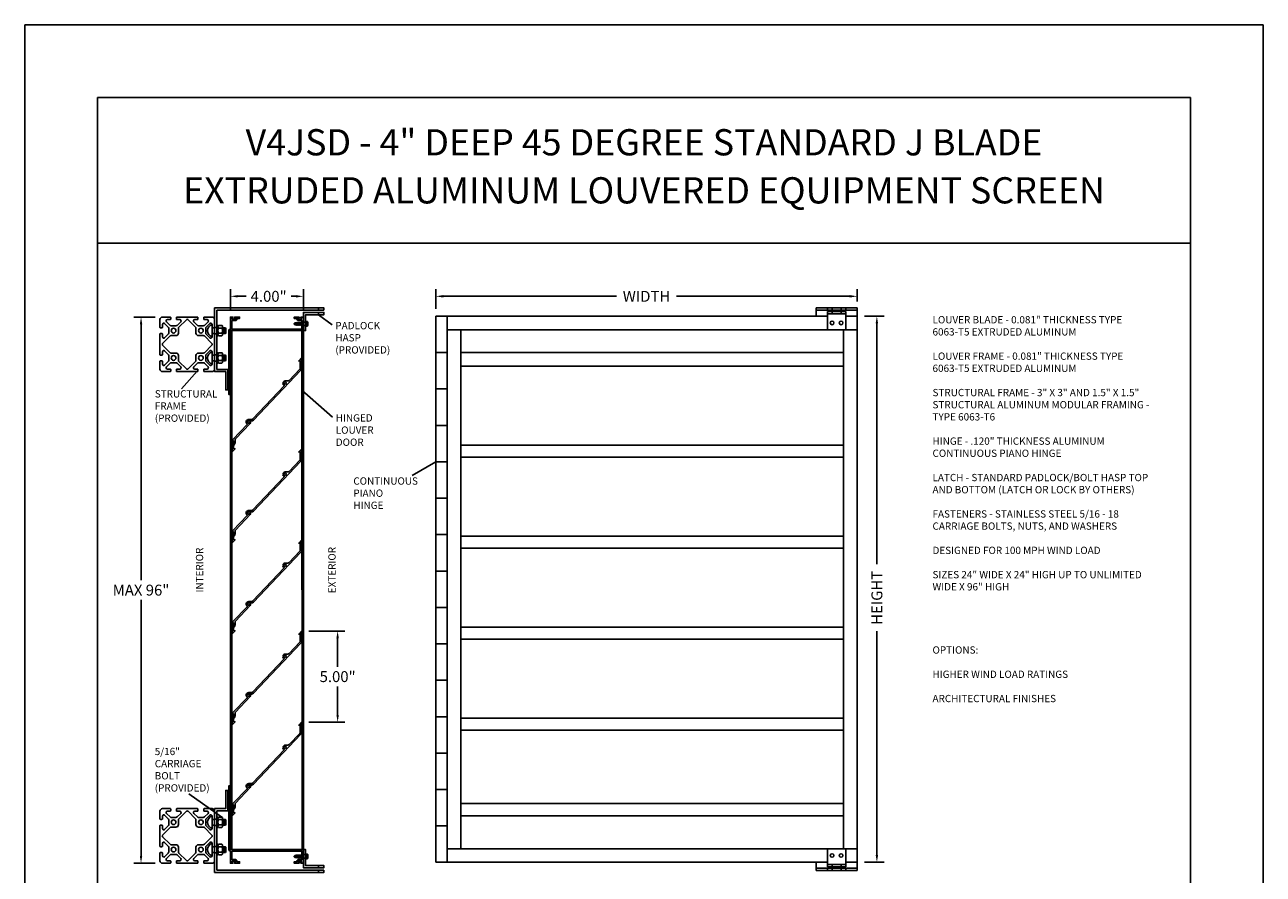
# Model space of a CAD drawing. Units: inches. Extents: x 1 to 404, y -88 to 277.
# Drawn here: x 29 to 37, y 38 to 44 of the extents above; entities that cross this region are included whole.
import ezdxf

# ---------------------------------------------------------------- set-up
doc = ezdxf.new("R2010")
doc.units = ezdxf.units.IN
doc.header["$MEASUREMENT"] = 0
doc.linetypes.add('HIDDEN2', pattern=[0.1875, 0.125, -0.0625])
doc.layers.add('SCREWS', color=7, linetype='Continuous')
doc.styles.add('TAHOMA', font='tahoma.ttf', dxfattribs={"height": 0.05})
doc.dimstyles.get("Standard").update_dxf_attribs({"dimtxt": 0.5, "dimasz": 0.5, "dimexe": 0.2, "dimexo": 0.2, "dimgap": 0.2, "dimtad": 0, "dimtih": 1, "dimtoh": 1, "dimzin": 0, "dimdsep": 46, "dimtxsty": 'Standard', "dimcen": 0.2, "dimazin": 0, "dimtfac": 1, "dimtofl": 0, "dimtmove": 0, "dimatfit": 3, "dimfxl": 0, "dimtolj": 1, "dimtzin": 0, "dimarcsym": 0})

# ---------------------------------------------------------------- blocks, each defined once
blk = doc.blocks.new('*D16')
at = {"color": 0, "lineweight": -2}
for p, q in [((34.4877, 41.5362), (34.6235, 41.5362)), ((34.5735, 41.4862), (34.5735, 39.8322)), ((34.5735, 37.8362), (34.5735, 39.3722)), ((34.4877, 37.7862), (34.6235, 37.7862))]:
    blk.add_line(p, q, dxfattribs=at)
at = {"color": 0}
for points in [[(34.5652, 41.4862), (34.5818, 41.4862), (34.5735, 41.5362)], [(34.5652, 37.8362), (34.5818, 37.8362), (34.5735, 37.7862)]]:
    blk.add_solid(points, dxfattribs=at)
at = {"layer": 'Defpoints', "color": 0}
for p in [(34.4377, 41.5362), (34.4377, 37.7862), (34.5735, 37.7862)]:
    blk.add_point(p, dxfattribs=at)
at = {"color": 0, "insert": (34.5735, 39.6022), "char_height": 0.075, "attachment_point": 5, "rotation": 90}
blk.add_mtext('\\A1;HEIGHT', dxfattribs=at)
blk = doc.blocks.new('*D17')
at = {"color": 0, "lineweight": -2}
for p, q in [((31.5471, 41.5862), (31.5471, 41.7219)), ((31.5971, 41.6719), (32.7874, 41.6719)), ((34.3877, 41.6719), (33.1974, 41.6719)), ((34.4377, 41.6362), (34.4377, 41.7219))]:
    blk.add_line(p, q, dxfattribs=at)
at = {"color": 0}
for points in [[(31.5971, 41.6803), (31.5971, 41.6636), (31.5471, 41.6719)], [(34.3877, 41.6803), (34.3877, 41.6636), (34.4377, 41.6719)]]:
    blk.add_solid(points, dxfattribs=at)
at = {"layer": 'Defpoints', "color": 0}
for p in [(34.4377, 41.6719), (34.4377, 41.5862), (31.5471, 41.5362)]:
    blk.add_point(p, dxfattribs=at)
at = {"color": 0, "insert": (32.9924, 41.6719), "char_height": 0.075, "attachment_point": 5}
blk.add_mtext('\\A1;WIDTH', dxfattribs=at)
blk = doc.blocks.new('*D18')
at = {"color": 0, "lineweight": -2}
for p, q in [((30.1372, 41.5799), (30.1372, 41.7219)), ((30.1872, 41.6719), (30.244, 41.6719)), ((30.5872, 41.6719), (30.554, 41.6719)), ((30.6372, 41.5799), (30.6372, 41.7219))]:
    blk.add_line(p, q, dxfattribs=at)
at = {"color": 0}
for points in [[(30.1872, 41.6803), (30.1872, 41.6636), (30.1372, 41.6719)], [(30.5872, 41.6803), (30.5872, 41.6636), (30.6372, 41.6719)]]:
    blk.add_solid(points, dxfattribs=at)
at = {"layer": 'Defpoints', "color": 0}
for p in [(30.6372, 41.6719), (30.1372, 41.5299), (30.6372, 41.5299)]:
    blk.add_point(p, dxfattribs=at)
at = {"color": 0, "insert": (30.399, 41.6719), "char_height": 0.075, "attachment_point": 5}
blk.add_mtext('\\A1;4.00"', dxfattribs=at)
blk = doc.blocks.new('*D36')
at = {"color": 0, "lineweight": -2}
for p, q in [((29.6204, 41.5299), (29.4732, 41.5299)), ((29.5232, 41.4799), (29.5232, 39.7224)), ((29.5232, 37.8299), (29.5232, 39.5874)), ((29.6204, 37.7799), (29.4732, 37.7799))]:
    blk.add_line(p, q, dxfattribs=at)
at = {"color": 0}
for points in [[(29.5149, 41.4799), (29.5316, 41.4799), (29.5232, 41.5299)], [(29.5149, 37.8299), (29.5316, 37.8299), (29.5232, 37.7799)]]:
    blk.add_solid(points, dxfattribs=at)
at = {"layer": 'Defpoints', "color": 0}
for p in [(29.6704, 41.5299), (29.5232, 37.7799), (29.6704, 37.7799)]:
    blk.add_point(p, dxfattribs=at)
at = {"color": 0, "insert": (29.5232, 39.6549), "char_height": 0.075, "attachment_point": 5}
blk.add_mtext('\\A1;MAX 96"', dxfattribs=at)
blk = doc.blocks.new('*D46')
at = {"color": 0, "lineweight": -2}
for p, q in [((29.6204, 41.5299), (29.4732, 41.5299)), ((29.5232, 41.4799), (29.5232, 39.7224)), ((29.5232, 37.8299), (29.5232, 39.5874)), ((29.6204, 37.7799), (29.4732, 37.7799))]:
    blk.add_line(p, q, dxfattribs=at)
at = {"color": 0}
for points in [[(29.5149, 41.4799), (29.5316, 41.4799), (29.5232, 41.5299)], [(29.5149, 37.8299), (29.5316, 37.8299), (29.5232, 37.7799)]]:
    blk.add_solid(points, dxfattribs=at)
at = {"layer": 'Defpoints', "color": 0}
for p in [(29.6704, 41.5299), (29.5232, 37.7799), (29.6704, 37.7799)]:
    blk.add_point(p, dxfattribs=at)
at = {"color": 0, "insert": (29.5232, 39.6549), "char_height": 0.075, "attachment_point": 5}
blk.add_mtext('\\A1;MAX 96"', dxfattribs=at)
blk = doc.blocks.new('5-16 washer side')
for p, q in [((0, -0.289), (0, 0.289)), ((0, 0.289), (0.063, 0.289)), ((0.063, -0.289), (0.063, 0.289)), ((0, -0.289), (0.063, -0.289))]:
    blk.add_line(p, q)
blk = doc.blocks.new('5-16x18 nut side')
for p, q in [((-0.25, -0.217), (-0.25, 0.217)), ((-0.22, 0.289), (-0.03, 0.289)), ((-0.22, 0.144), (-0.03, 0.144)), ((0, -0.217), (0, 0.217)), ((-0.22, -0.144), (-0.03, -0.144)), ((-0.22, -0.289), (-0.03, -0.289))]:
    blk.add_line(p, q)
for centre, radius, start, end in [((-0.148, 0.217), 0.102, 134.85545, 225.14455), ((0.112, 0), 0.362, 156.51694, 203.48306), ((-0.102, 0.217), 0.102, 314.85545, 45.14455), ((-0.362, 0), 0.362, 336.51694, 23.48306), ((-0.148, -0.217), 0.102, 134.85545, 225.14455), ((-0.102, -0.217), 0.102, 314.85545, 45.14455)]:
    blk.add_arc(centre, radius, start, end)
blk = doc.blocks.new('*D52')
at = {"color": 0, "lineweight": -2}
for p, q in [((30.6754, 39.3737), (30.9225, 39.3737)), ((30.8725, 39.3237), (30.8725, 39.1287)), ((30.8725, 38.7987), (30.8725, 38.9937)), ((30.6754, 38.7487), (30.9225, 38.7487))]:
    blk.add_line(p, q, dxfattribs=at)
at = {"color": 0}
for points in [[(30.8808, 39.3237), (30.8641, 39.3237), (30.8725, 39.3737)], [(30.8641, 38.7987), (30.8808, 38.7987), (30.8725, 38.7487)]]:
    blk.add_solid(points, dxfattribs=at)
at = {"layer": 'Defpoints', "color": 0}
for p in [(30.6254, 39.3737), (30.6254, 38.7487), (30.8725, 38.7487)]:
    blk.add_point(p, dxfattribs=at)
at = {"color": 0, "insert": (30.8725, 39.0612), "char_height": 0.075, "attachment_point": 5}
blk.add_mtext('\\A1;5.00"', dxfattribs=at)

msp = doc.modelspace()

# ---------------------------------------------------------------- hatches: boundary and pattern name
h = msp.add_hatch()
h.set_pattern_fill('ANSI31', color=256, scale=0.03125, style=0)
h.set_pattern_definition([(45, (-68.0638957, 53.25035), (-0.00276213586, 0.00276213586), [])])
h.paths.add_polyline_path([(30.12724, 41.16272), (30.11974, 41.16272), (30.11974, 41.03772), (30.12724, 41.03772)])
h = msp.add_hatch()
h.set_pattern_fill('ANSI31', color=256, scale=0.03125, style=0)
h.set_pattern_definition([(315, (-68.0638957, 26.0594748), (-0.00276213586, -0.00276213586), [])])
h.paths.add_polyline_path([(30.12724, 38.1471), (30.11974, 38.1471), (30.11974, 38.2721), (30.12724, 38.2721)])

# ---------------------------------------------------------------- linework, layer by layer
for p, q in [((28.72524, 43.53616), (28.72524, 32.53616)), ((37.22524, 43.53616), (28.72524, 43.53616)), ((37.22524, 32.53616), (37.22524, 43.53616)), ((29.22524, 43.03616), (29.22524, 33.03616)), ((36.72524, 43.03616), (29.22524, 43.03616)), ((36.72524, 33.03616), (36.72524, 43.03616)), ((36.72524, 42.03616), (29.22524, 42.03616)), ((34.15649, 41.59241), (34.43774, 41.59241)), ((34.15649, 41.59241), (34.15649, 41.53616)), ((34.15649, 41.57679), (34.43774, 41.57679)), ((34.23462, 41.59241), (34.23462, 41.57679)), ((34.23462, 41.56741), (34.35962, 41.56741)), ((34.23462, 41.56741), (34.23462, 41.44241)), ((34.35962, 41.59241), (34.35962, 41.57679)), ((34.35962, 41.56741), (34.35962, 41.44241)), ((34.43774, 41.59241), (34.43774, 41.53616)), ((30.74125, 41.54554), (30.83532, 41.47567)), ((31.54712, 41.53616), (31.54712, 37.78616)), ((31.54712, 41.53616), (34.23462, 41.53616)), ((31.54712, 41.53616), (31.62524, 41.53616)), ((31.62524, 41.53616), (31.62524, 37.78616)), ((34.23462, 41.55179), (34.35962, 41.55179)), ((34.35962, 41.53616), (34.43774, 41.53616)), ((34.43774, 41.53616), (34.43774, 37.78616)), ((34.43774, 41.53616), (34.43774, 37.78616)), ((30.01037, 41.47891), (30.01037, 41.39341)), ((30.02787, 41.45569), (30.01037, 41.45569)), ((30.02787, 41.41663), (30.01037, 41.41663)), ((30.02787, 41.45991), (30.02787, 41.41241)), ((30.02787, 41.45741), (30.02787, 41.41491)), ((30.02787, 41.45569), (30.02787, 41.41663)), ((30.13724, 41.43616), (30.13724, 37.87366)), ((30.14699, 41.43616), (30.14699, 37.87366)), ((30.62749, 41.43616), (30.62864, 37.87366)), ((30.63724, 41.43616), (30.63724, 37.87366)), ((31.62524, 41.44241), (34.43774, 41.44241)), ((31.71899, 41.44241), (31.71899, 37.87991)), ((34.23462, 41.44241), (34.35962, 41.44241)), ((34.34399, 41.44241), (34.34399, 37.87991)), ((30.01037, 41.29141), (30.01037, 41.20591)), ((30.02787, 41.26819), (30.01037, 41.26819)), ((30.02787, 41.22913), (30.01037, 41.22913)), ((31.54712, 41.28616), (31.62524, 41.28616)), ((31.71899, 41.28616), (34.34399, 41.28616)), ((29.80131, 41.03785), (29.90733, 41.15875)), ((31.71899, 41.19241), (34.34399, 41.19241)), ((30.62762, 41.02763), (30.83816, 40.84192)), ((31.54712, 41.03616), (31.62524, 41.03616)), ((31.54712, 40.78616), (31.62524, 40.78616)), ((31.71899, 40.65118), (34.34399, 40.65118)), ((31.71899, 40.56741), (34.34399, 40.56741)), ((31.38361, 40.44281), (31.54712, 40.53616)), ((31.54712, 40.53616), (31.62524, 40.53616)), ((31.54712, 40.28616), (31.62524, 40.28616)), ((31.54712, 40.03616), (31.62524, 40.03616)), ((31.71899, 40.02618), (34.34399, 40.02618)), ((31.71899, 39.94241), (34.34399, 39.94241)), ((31.54712, 39.78616), (31.62524, 39.78616)), ((31.54712, 39.53616), (31.62524, 39.53616)), ((31.71899, 39.40118), (34.34399, 39.40118)), ((31.54712, 39.28616), (31.62524, 39.28616)), ((31.71899, 39.31741), (34.34399, 39.31741)), ((31.54712, 39.03616), (31.62524, 39.03616)), ((31.54712, 38.78616), (31.62524, 38.78616)), ((31.71899, 38.77618), (34.34399, 38.77618)), ((31.71899, 38.69241), (34.34399, 38.69241)), ((31.54712, 38.53616), (31.62524, 38.53616)), ((29.85208, 38.25585), (30.07887, 38.09725)), ((31.54712, 38.28616), (31.62524, 38.28616)), ((31.71899, 38.18947), (34.34399, 38.18947)), ((30.01037, 38.01841), (30.01037, 38.10391)), ((30.02787, 38.08069), (30.01037, 38.08069)), ((31.71899, 38.10526), (34.34399, 38.10526)), ((30.02787, 38.04163), (30.01037, 38.04163)), ((31.54712, 38.03616), (31.62524, 38.03616)), ((30.01037, 37.83091), (30.01037, 37.91641)), ((30.02787, 37.89319), (30.01037, 37.89319)), ((30.02787, 37.85413), (30.01037, 37.85413)), ((30.02787, 37.85241), (30.02787, 37.89491)), ((30.02787, 37.85413), (30.02787, 37.89319)), ((31.62524, 37.87991), (34.43774, 37.87991)), ((34.23462, 37.87991), (34.35962, 37.87991)), ((34.23462, 37.75491), (34.23462, 37.87991)), ((34.35962, 37.75491), (34.35962, 37.87991)), ((31.54712, 37.78616), (31.62524, 37.78616)), ((31.62524, 37.78616), (31.54712, 37.78616)), ((31.62524, 37.78616), (34.23462, 37.78616)), ((31.62524, 37.78616), (33.87524, 37.78616)), ((34.15649, 37.72991), (34.15649, 37.78616)), ((34.15649, 37.74554), (34.43774, 37.74554)), ((34.23462, 37.77054), (34.35962, 37.77054)), ((34.23462, 37.75491), (34.35962, 37.75491)), ((34.23462, 37.72991), (34.23462, 37.74554)), ((34.35962, 37.78616), (34.43774, 37.78616)), ((34.35962, 37.78616), (34.43774, 37.78616)), ((34.35962, 37.72991), (34.35962, 37.74554)), ((34.43774, 37.72991), (34.43774, 37.78616)), ((34.15649, 37.72991), (34.43774, 37.72991))]:
    msp.add_line(p, q)
at = {"ltscale": 0.25}
for p, q in [((34.26587, 41.59241), (34.26587, 41.57679)), ((34.26587, 41.56741), (34.26587, 41.55179)), ((34.32837, 41.59241), (34.32837, 41.57679)), ((34.32837, 41.56741), (34.32837, 41.55179)), ((34.26587, 37.75491), (34.26587, 37.77054)), ((34.26587, 37.72991), (34.26587, 37.74554)), ((34.32837, 37.75491), (34.32837, 37.77054)), ((34.32837, 37.72991), (34.32837, 37.74554))]:
    msp.add_line(p, q, dxfattribs=at)
for points in [[(30.77787, 41.57679), (30.04349, 41.57679), (30.04349, 41.17054), (30.11974, 41.17054), (30.11974, 41.02991), (30.10412, 41.02991), (30.10412, 41.15491), (30.02787, 41.15491), (30.02787, 41.59241), (30.77787, 41.59241)], [(30.12724, 41.16272), (30.11974, 41.16272), (30.11974, 41.03772), (30.12724, 41.03772)], [(30.77787, 37.73304), (30.04349, 37.73304), (30.04349, 38.13929), (30.11974, 38.13929), (30.11974, 38.27991), (30.10412, 38.27991), (30.10412, 38.15491), (30.02787, 38.15491), (30.02787, 37.71741), (30.77787, 37.71741)], [(30.12724, 38.1471), (30.11974, 38.1471), (30.11974, 38.2721), (30.12724, 38.2721)]]:
    msp.add_lwpolyline(points, close=True)
for points in [[(30.74125, 41.59241), (30.74125, 41.57679)], [(30.63724, 41.43616), (30.65287, 41.43616), (30.65287, 41.54554), (30.77787, 41.54554), (30.77787, 41.56116), (30.63724, 41.56116), (30.63724, 41.43616)], [(30.65287, 41.50231), (30.65287, 41.46377)], [(30.66693, 41.47077), (30.66693, 41.4953)], [(30.69412, 41.56116), (30.73662, 41.56116)], [(30.74125, 41.56116), (30.74125, 41.54554)], [(30.08262, 41.41663), (30.10224, 41.41663), (30.10599, 41.42038), (30.10599, 41.45194), (30.10224, 41.45569), (30.08262, 41.45569)], [(30.08724, 41.41663), (30.08262, 41.43389)], [(30.09474, 41.41663), (30.08427, 41.45569)], [(30.10224, 41.45569), (30.10224, 41.41663), (30.09177, 41.45569)], [(30.10224, 41.44462), (30.09927, 41.45569)], [(30.66484, 41.47486), (30.65651, 41.47486)], [(30.08724, 41.26819), (30.08262, 41.25093)], [(30.09177, 41.22913), (30.10224, 41.26819), (30.10224, 41.22913), (30.10599, 41.23288), (30.10599, 41.26444), (30.10224, 41.26819), (30.08262, 41.26819)], [(30.08262, 41.22913), (30.10224, 41.22913)], [(30.09474, 41.26819), (30.08427, 41.22913)], [(30.10224, 41.2402), (30.09927, 41.22913)], [(30.09177, 38.08069), (30.10224, 38.04163), (30.10224, 38.08069), (30.10599, 38.07694), (30.10599, 38.04538), (30.10224, 38.04163), (30.08262, 38.04163)], [(30.08262, 38.08069), (30.10224, 38.08069)], [(30.09474, 38.04163), (30.08427, 38.08069)], [(30.10224, 38.06962), (30.09927, 38.08069)], [(30.08724, 38.04163), (30.08262, 38.05889)], [(30.08262, 37.89319), (30.10224, 37.89319), (30.10599, 37.88944), (30.10599, 37.85788), (30.10224, 37.85413), (30.08262, 37.85413)], [(30.08724, 37.89319), (30.08262, 37.87593)], [(30.09474, 37.89319), (30.08427, 37.85413)], [(30.10224, 37.85413), (30.10224, 37.89319), (30.09177, 37.85413)], [(30.10224, 37.8652), (30.09927, 37.85413)], [(30.63724, 37.87366), (30.65287, 37.87366), (30.65287, 37.76429), (30.77787, 37.76429), (30.77787, 37.74866), (30.63724, 37.74866), (30.63724, 37.87366)], [(30.65287, 37.80752), (30.65287, 37.84606)], [(30.66484, 37.83497), (30.65651, 37.83497)], [(30.66693, 37.83905), (30.66693, 37.81452)], [(30.69412, 37.74866), (30.73662, 37.74866)], [(30.74125, 37.74866), (30.74125, 37.76429)], [(30.74125, 37.71741), (30.74125, 37.73304)]]:
    msp.add_lwpolyline(points)
for points in [[(29.99543, 41.38722, 0.6681786), (30.01037, 41.39341), (30.01037, 41.41241, -0.4142136), (30.01412, 41.41616), (30.02412, 41.41616, -0.4142136), (30.02787, 41.41241), (30.02787, 41.34241), (30.02787, 41.27241, -0.4142136), (30.02412, 41.26866), (30.01412, 41.26866, -0.4142136), (30.01037, 41.27241), (30.01037, 41.29141, 0.6681786), (29.99543, 41.2976), (29.97043, 41.2726, 0.1989124), (29.96787, 41.26641), (29.96787, 41.23091, 0.1989124), (29.97043, 41.22472), (29.99543, 41.19972, 0.6681786), (30.01037, 41.20591), (30.01037, 41.22491, -0.4142136), (30.01412, 41.22866), (30.02412, 41.22866, -0.4142136), (30.02787, 41.22491), (30.02787, 41.17241, -0.4142136), (30.01037, 41.15491), (29.95787, 41.15491, -0.4142136), (29.95412, 41.15866), (29.95412, 41.16866, -0.4142136), (29.95787, 41.17241), (29.97687, 41.17241, 0.6681786), (29.98305, 41.18735), (29.95805, 41.21235, 0.1989124), (29.95187, 41.21491), (29.91636, 41.21491, 0.1989124), (29.91018, 41.21235), (29.88518, 41.18735, 0.6681786), (29.89136, 41.17241), (29.91037, 41.17241, -0.4142136), (29.91412, 41.16866), (29.91412, 41.15866, -0.4142136), (29.91037, 41.15491), (29.84037, 41.15491), (29.77037, 41.15491, -0.4142136), (29.76662, 41.15866), (29.76662, 41.16866, -0.4142136), (29.77037, 41.17241), (29.78937, 41.17241, 0.6681786), (29.79555, 41.18735), (29.77055, 41.21235, 0.1989124), (29.76437, 41.21491), (29.72886, 41.21491, 0.1989124), (29.72268, 41.21235), (29.69768, 41.18735, 0.6681786), (29.70386, 41.17241), (29.72287, 41.17241, -0.4142136), (29.72662, 41.16866), (29.72662, 41.15866, -0.4142136), (29.72287, 41.15491), (29.67037, 41.15491, -0.4142136), (29.65287, 41.17241), (29.65287, 41.22491, -0.4142136), (29.65662, 41.22866), (29.66662, 41.22866, -0.4142136), (29.67037, 41.22491), (29.67037, 41.20591, 0.6681786), (29.6853, 41.19972), (29.7103, 41.22472, 0.1989124), (29.71287, 41.23091), (29.71287, 41.26641, 0.1989124), (29.7103, 41.2726), (29.6853, 41.2976, 0.6681786), (29.67037, 41.29141), (29.67037, 41.27241, -0.4142136), (29.66662, 41.26866), (29.65662, 41.26866, -0.4142136), (29.65287, 41.27241), (29.65287, 41.34241), (29.65287, 41.41241, -0.4142136), (29.65662, 41.41616), (29.66662, 41.41616, -0.4142136), (29.67037, 41.41241), (29.67037, 41.39341, 0.6681786), (29.6853, 41.38722), (29.7103, 41.41222, 0.1989124), (29.71287, 41.41841), (29.71287, 41.45391, 0.1989124), (29.7103, 41.4601), (29.6853, 41.4851, 0.6681786), (29.67037, 41.47891), (29.67037, 41.45991, -0.4142136), (29.66662, 41.45616), (29.65662, 41.45616, -0.4142136), (29.65287, 41.45991), (29.65287, 41.51241, -0.4142136), (29.67037, 41.52991), (29.72287, 41.52991, -0.4142136), (29.72662, 41.52616), (29.72662, 41.51616, -0.4142136), (29.72287, 41.51241), (29.70386, 41.51241, 0.6681786), (29.69768, 41.49748), (29.72268, 41.47248, 0.1989124), (29.72886, 41.46991), (29.76437, 41.46991, 0.1989124), (29.77055, 41.47248), (29.79555, 41.49748, 0.6681786), (29.78937, 41.51241), (29.77037, 41.51241, -0.4142136), (29.76662, 41.51616), (29.76662, 41.52616, -0.4142136), (29.77037, 41.52991), (29.84037, 41.52991), (29.91037, 41.52991, -0.4142136), (29.91412, 41.52616), (29.91412, 41.51616, -0.4142136), (29.91037, 41.51241), (29.89136, 41.51241, 0.6681786), (29.88518, 41.49748), (29.91018, 41.47248, 0.1989124), (29.91636, 41.46991), (29.95187, 41.46991, 0.1989124), (29.95805, 41.47248), (29.98305, 41.49748, 0.6681786), (29.97687, 41.51241), (29.95787, 41.51241, -0.4142136), (29.95412, 41.51616), (29.95412, 41.52616, -0.4142136), (29.95787, 41.52991), (30.01037, 41.52991, -0.4142136), (30.02787, 41.51241), (30.02787, 41.45991, -0.4142136), (30.02412, 41.45616), (30.01412, 41.45616, -0.4142136), (30.01037, 41.45991), (30.01037, 41.47891, 0.6681786), (29.99543, 41.4851), (29.97043, 41.4601, 0.1989124), (29.96787, 41.45391), (29.96787, 41.41841, 0.1989124), (29.97043, 41.41222)], [(29.78293, 41.4601, 0.1989124), (29.78037, 41.45391), (29.78037, 41.41991, -0.4142136), (29.76287, 41.40241), (29.72886, 41.40241, 0.1989124), (29.72268, 41.39985), (29.67143, 41.3486, 0.1989124), (29.66886, 41.34241, 0.1989124), (29.67143, 41.33623), (29.72268, 41.28498, 0.1989124), (29.72886, 41.28241), (29.76287, 41.28241, -0.4142136), (29.78037, 41.26491), (29.78037, 41.23091, 0.1989124), (29.78293, 41.22472), (29.83418, 41.17347, 0.1989124), (29.84037, 41.17091, 0.1989124), (29.84655, 41.17347), (29.8978, 41.22472, 0.1989124), (29.90037, 41.23091), (29.90037, 41.26491, -0.4142136), (29.91787, 41.28241), (29.95187, 41.28241, 0.1989124), (29.95805, 41.28498), (30.0093, 41.33623, 0.1989124), (30.01187, 41.34241, 0.1989124), (30.0093, 41.3486), (29.95805, 41.39985, 0.1989124), (29.95187, 41.40241), (29.91787, 41.40241, -0.4142136), (29.90037, 41.41991), (29.90037, 41.45391, 0.1989124), (29.8978, 41.4601), (29.84655, 41.51135, 0.1989124), (29.84037, 41.51391, 0.1989124), (29.83418, 41.51135)], [(30.65651, 41.46377, -1), (30.65287, 41.46377), (30.65287, 41.50231, -1), (30.65651, 41.50231)], [(30.26605, 40.81556), (30.26665, 40.8166), (30.2806, 40.8166, 0.2055112), (30.29474, 40.82267), (30.62003, 41.16489, 0.1923301), (30.62539, 41.17833), (30.62539, 41.24866), (30.60589, 41.22815), (30.61564, 41.22815), (30.61564, 41.17833, -0.1923301), (30.61296, 41.17161), (30.53917, 41.09398, -0.2055112), (30.5321, 41.09095), (30.51214, 41.09095, 0.4142136), (30.49808, 41.07688), (30.50433, 41.07688, -3.7320508), (30.50824, 41.07012), (30.50763, 41.06907), (30.49641, 41.06907, 0.2055112), (30.50697, 41.0601), (30.28767, 40.82939, -0.2055112), (30.2806, 40.82635), (30.26214, 40.82635, 0.7719638), (30.25354, 40.79348), (30.15426, 40.68903, 0.1923301), (30.14889, 40.6756), (30.14889, 40.66924), (30.15864, 40.67949), (30.15864, 40.66742, -0.1597809), (30.15675, 40.66165), (30.15268, 40.65611, 0.1597809), (30.14889, 40.64456), (30.14889, 40.60526), (30.16839, 40.62578), (30.15864, 40.62578), (30.15864, 40.64456, -0.1597809), (30.16054, 40.65034), (30.16461, 40.65587, 0.1597809), (30.16839, 40.66742), (30.16839, 40.68586, -0.1923301), (30.17108, 40.69257), (30.27233, 40.7991, 0.1923301), (30.2762, 40.80879), (30.26995, 40.80879, -3.7320508)], [(30.26605, 40.19056), (30.26665, 40.1916), (30.2806, 40.1916, 0.2055112), (30.29474, 40.19767), (30.62003, 40.53989, 0.1923301), (30.62539, 40.55333), (30.62539, 40.62366), (30.60589, 40.60315), (30.61564, 40.60315), (30.61564, 40.55333, -0.1923301), (30.61296, 40.54661), (30.53917, 40.46898, -0.2055112), (30.5321, 40.46595), (30.51214, 40.46595, 0.4142136), (30.49808, 40.45188), (30.50433, 40.45188, -3.7320508), (30.50824, 40.44512), (30.50763, 40.44407), (30.49641, 40.44407, 0.2055112), (30.50697, 40.4351), (30.28767, 40.20439, -0.2055112), (30.2806, 40.20135), (30.26214, 40.20135, 0.7719638), (30.25354, 40.16848), (30.15426, 40.06403, 0.1923301), (30.14889, 40.0506), (30.14889, 40.04424), (30.15864, 40.05449), (30.15864, 40.04242, -0.1597809), (30.15675, 40.03665), (30.15268, 40.03111, 0.1597809), (30.14889, 40.01956), (30.14889, 39.98026), (30.16839, 40.00078), (30.15864, 40.00078), (30.15864, 40.01956, -0.1597809), (30.16054, 40.02534), (30.16461, 40.03087, 0.1597809), (30.16839, 40.04242), (30.16839, 40.06086, -0.1923301), (30.17108, 40.06757), (30.27233, 40.1741, 0.1923301), (30.2762, 40.18379), (30.26995, 40.18379, -3.7320508)], [(30.26605, 39.56556), (30.26665, 39.5666), (30.2806, 39.5666, 0.2055112), (30.29474, 39.57267), (30.62003, 39.91489, 0.1923301), (30.62539, 39.92833), (30.62539, 39.99866), (30.60589, 39.97815), (30.61564, 39.97815), (30.61564, 39.92833, -0.1923301), (30.61296, 39.92161), (30.53917, 39.84398, -0.2055112), (30.5321, 39.84095), (30.51214, 39.84095, 0.4142136), (30.49808, 39.82688), (30.50433, 39.82688, -3.7320508), (30.50824, 39.82012), (30.50763, 39.81907), (30.49641, 39.81907, 0.2055112), (30.50697, 39.8101), (30.28767, 39.57939, -0.2055112), (30.2806, 39.57635), (30.26214, 39.57635, 0.7719638), (30.25354, 39.54348), (30.15426, 39.43903, 0.1923301), (30.14889, 39.4256), (30.14889, 39.41924), (30.15864, 39.42949), (30.15864, 39.41742, -0.1597809), (30.15675, 39.41165), (30.15268, 39.40611, 0.1597809), (30.14889, 39.39456), (30.14889, 39.35526), (30.16839, 39.37578), (30.15864, 39.37578), (30.15864, 39.39456, -0.1597809), (30.16054, 39.40034), (30.16461, 39.40587, 0.1597809), (30.16839, 39.41742), (30.16839, 39.43586, -0.1923301), (30.17108, 39.44257), (30.27233, 39.5491, 0.1923301), (30.2762, 39.55879), (30.26995, 39.55879, -3.7320508)], [(30.26605, 38.94056), (30.26665, 38.9416), (30.2806, 38.9416, 0.2055112), (30.29474, 38.94767), (30.62003, 39.28989, 0.1923301), (30.62539, 39.30333), (30.62539, 39.37366), (30.60589, 39.35315), (30.61564, 39.35315), (30.61564, 39.30333, -0.1923301), (30.61296, 39.29661), (30.53917, 39.21898, -0.2055112), (30.5321, 39.21595), (30.51214, 39.21595, 0.4142136), (30.49808, 39.20188), (30.50433, 39.20188, -3.7320508), (30.50824, 39.19512), (30.50763, 39.19407), (30.49641, 39.19407, 0.2055112), (30.50697, 39.1851), (30.28767, 38.95439, -0.2055112), (30.2806, 38.95135), (30.26214, 38.95135, 0.7719638), (30.25354, 38.91848), (30.15426, 38.81403, 0.1923301), (30.14889, 38.8006), (30.14889, 38.79424), (30.15864, 38.80449), (30.15864, 38.79242, -0.1597809), (30.15675, 38.78665), (30.15268, 38.78111, 0.1597809), (30.14889, 38.76956), (30.14889, 38.73026), (30.16839, 38.75078), (30.15864, 38.75078), (30.15864, 38.76956, -0.1597809), (30.16054, 38.77534), (30.16461, 38.78087, 0.1597809), (30.16839, 38.79242), (30.16839, 38.81086, -0.1923301), (30.17108, 38.81757), (30.27233, 38.9241, 0.1923301), (30.2762, 38.93379), (30.26995, 38.93379, -3.7320508)], [(30.26605, 38.31556), (30.26665, 38.3166), (30.2806, 38.3166, 0.2055112), (30.29474, 38.32267), (30.62003, 38.66489, 0.1923301), (30.62539, 38.67833), (30.62539, 38.74866), (30.60589, 38.72815), (30.61564, 38.72815), (30.61564, 38.67833, -0.1923301), (30.61296, 38.67161), (30.53917, 38.59398, -0.2055112), (30.5321, 38.59095), (30.51214, 38.59095, 0.4142136), (30.49808, 38.57688), (30.50433, 38.57688, -3.7320508), (30.50824, 38.57012), (30.50763, 38.56907), (30.49641, 38.56907, 0.2055112), (30.50697, 38.5601), (30.28767, 38.32939, -0.2055112), (30.2806, 38.32635), (30.26214, 38.32635, 0.7719638), (30.25354, 38.29348), (30.15426, 38.18903, 0.1923301), (30.14889, 38.1756), (30.14889, 38.16924), (30.15864, 38.17949), (30.15864, 38.16742, -0.1597809), (30.15675, 38.16165), (30.15268, 38.15611, 0.1597809), (30.14889, 38.14456), (30.14889, 38.10526), (30.16839, 38.12578), (30.15864, 38.12578), (30.15864, 38.14456, -0.1597809), (30.16054, 38.15034), (30.16461, 38.15587, 0.1597809), (30.16839, 38.16742), (30.16839, 38.18586, -0.1923301), (30.17108, 38.19257), (30.27233, 38.2991, 0.1923301), (30.2762, 38.30879), (30.26995, 38.30879, -3.7320508)], [(29.99543, 37.9226, -0.6681786), (30.01037, 37.91641), (30.01037, 37.89741, 0.4142136), (30.01412, 37.89366), (30.02412, 37.89366, 0.4142136), (30.02787, 37.89741), (30.02787, 37.96741), (30.02787, 38.03741, 0.4142136), (30.02412, 38.04116), (30.01412, 38.04116, 0.4142136), (30.01037, 38.03741), (30.01037, 38.01841, -0.6681786), (29.99543, 38.01222), (29.97043, 38.03722, -0.1989124), (29.96787, 38.04341), (29.96787, 38.07891, -0.1989124), (29.97043, 38.0851), (29.99543, 38.1101, -0.6681786), (30.01037, 38.10391), (30.01037, 38.08491, 0.4142136), (30.01412, 38.08116), (30.02412, 38.08116, 0.4142136), (30.02787, 38.08491), (30.02787, 38.13741, 0.4142136), (30.01037, 38.15491), (29.95787, 38.15491, 0.4142136), (29.95412, 38.15116), (29.95412, 38.14116, 0.4142136), (29.95787, 38.13741), (29.97687, 38.13741, -0.6681786), (29.98305, 38.12248), (29.95805, 38.09748, -0.1989124), (29.95187, 38.09491), (29.91636, 38.09491, -0.1989124), (29.91018, 38.09748), (29.88518, 38.12248, -0.6681786), (29.89136, 38.13741), (29.91037, 38.13741, 0.4142136), (29.91412, 38.14116), (29.91412, 38.15116, 0.4142136), (29.91037, 38.15491), (29.84037, 38.15491), (29.77037, 38.15491, 0.4142136), (29.76662, 38.15116), (29.76662, 38.14116, 0.4142136), (29.77037, 38.13741), (29.78937, 38.13741, -0.6681786), (29.79555, 38.12248), (29.77055, 38.09748, -0.1989124), (29.76437, 38.09491), (29.72886, 38.09491, -0.1989124), (29.72268, 38.09748), (29.69768, 38.12248, -0.6681786), (29.70386, 38.13741), (29.72287, 38.13741, 0.4142136), (29.72662, 38.14116), (29.72662, 38.15116, 0.4142136), (29.72287, 38.15491), (29.67037, 38.15491, 0.4142136), (29.65287, 38.13741), (29.65287, 38.08491, 0.4142136), (29.65662, 38.08116), (29.66662, 38.08116, 0.4142136), (29.67037, 38.08491), (29.67037, 38.10391, -0.6681786), (29.6853, 38.1101), (29.7103, 38.0851, -0.1989124), (29.71287, 38.07891), (29.71287, 38.04341, -0.1989124), (29.7103, 38.03722), (29.6853, 38.01222, -0.6681786), (29.67037, 38.01841), (29.67037, 38.03741, 0.4142136), (29.66662, 38.04116), (29.65662, 38.04116, 0.4142136), (29.65287, 38.03741), (29.65287, 37.96741), (29.65287, 37.89741, 0.4142136), (29.65662, 37.89366), (29.66662, 37.89366, 0.4142136), (29.67037, 37.89741), (29.67037, 37.91641, -0.6681786), (29.6853, 37.9226), (29.7103, 37.8976, -0.1989124), (29.71287, 37.89141), (29.71287, 37.85591, -0.1989124), (29.7103, 37.84972), (29.6853, 37.82472, -0.6681786), (29.67037, 37.83091), (29.67037, 37.84991, 0.4142136), (29.66662, 37.85366), (29.65662, 37.85366, 0.4142136), (29.65287, 37.84991), (29.65287, 37.79741, 0.4142136), (29.67037, 37.77991), (29.72287, 37.77991, 0.4142136), (29.72662, 37.78366), (29.72662, 37.79366, 0.4142136), (29.72287, 37.79741), (29.70386, 37.79741, -0.6681786), (29.69768, 37.81235), (29.72268, 37.83735, -0.1989124), (29.72886, 37.83991), (29.76437, 37.83991, -0.1989124), (29.77055, 37.83735), (29.79555, 37.81235, -0.6681786), (29.78937, 37.79741), (29.77037, 37.79741, 0.4142136), (29.76662, 37.79366), (29.76662, 37.78366, 0.4142136), (29.77037, 37.77991), (29.84037, 37.77991), (29.91037, 37.77991, 0.4142136), (29.91412, 37.78366), (29.91412, 37.79366, 0.4142136), (29.91037, 37.79741), (29.89136, 37.79741, -0.6681786), (29.88518, 37.81235), (29.91018, 37.83735, -0.1989124), (29.91636, 37.83991), (29.95187, 37.83991, -0.1989124), (29.95805, 37.83735), (29.98305, 37.81235, -0.6681786), (29.97687, 37.79741), (29.95787, 37.79741, 0.4142136), (29.95412, 37.79366), (29.95412, 37.78366, 0.4142136), (29.95787, 37.77991), (30.01037, 37.77991, 0.4142136), (30.02787, 37.79741), (30.02787, 37.84991, 0.4142136), (30.02412, 37.85366), (30.01412, 37.85366, 0.4142136), (30.01037, 37.84991), (30.01037, 37.83091, -0.6681786), (29.99543, 37.82472), (29.97043, 37.84972, -0.1989124), (29.96787, 37.85591), (29.96787, 37.89141, -0.1989124), (29.97043, 37.8976)], [(29.78293, 37.84972, -0.1989124), (29.78037, 37.85591), (29.78037, 37.88991, 0.4142136), (29.76287, 37.90741), (29.72886, 37.90741, -0.1989124), (29.72268, 37.90998), (29.67143, 37.96123, -0.1989124), (29.66886, 37.96741, -0.1989124), (29.67143, 37.9736), (29.72268, 38.02485, -0.1989124), (29.72886, 38.02741), (29.76287, 38.02741, 0.4142136), (29.78037, 38.04491), (29.78037, 38.07891, -0.1989124), (29.78293, 38.0851), (29.83418, 38.13635, -0.1989124), (29.84037, 38.13891, -0.1989124), (29.84655, 38.13635), (29.8978, 38.0851, -0.1989124), (29.90037, 38.07891), (29.90037, 38.04491, 0.4142136), (29.91787, 38.02741), (29.95187, 38.02741, -0.1989124), (29.95805, 38.02485), (30.0093, 37.9736, -0.1989124), (30.01187, 37.96741, -0.1989124), (30.0093, 37.96123), (29.95805, 37.90998, -0.1989124), (29.95187, 37.90741), (29.91787, 37.90741, 0.4142136), (29.90037, 37.88991), (29.90037, 37.85591, -0.1989124), (29.8978, 37.84972), (29.84655, 37.79847, -0.1989124), (29.84037, 37.79591, -0.1989124), (29.83418, 37.79847)], [(30.65651, 37.84606, 1), (30.65287, 37.84606), (30.65287, 37.80752, 1), (30.65651, 37.80752)]]:
    msp.add_lwpolyline(points, format="xyb", close=True)
for points in [[(30.63724, 41.43616), (30.13537, 41.43616), (30.13537, 40.99866), (30.12562, 40.99866), (30.12562, 41.34991), (30.12749, 41.35179), (30.12562, 41.35366), (30.12562, 41.43616, -0.4142136), (30.13537, 41.44591), (30.13724, 41.44591), (30.13724, 41.52991), (30.15424, 41.52991), (30.15424, 41.52366), (30.14924, 41.52366), (30.14924, 41.51491), (30.17149, 41.51491), (30.17149, 41.52366), (30.16649, 41.52366), (30.16649, 41.52991), (30.19974, 41.52991), (30.19974, 41.52016), (30.18124, 41.52016), (30.18124, 41.51491, -0.4142136), (30.17149, 41.50516), (30.14699, 41.50516), (30.14699, 41.44591), (30.62749, 41.44591), (30.62749, 41.50516), (30.60299, 41.50516, -0.4142136), (30.59324, 41.51491), (30.59324, 41.52016), (30.57474, 41.52016), (30.57474, 41.52991), (30.60799, 41.52991), (30.60799, 41.52366), (30.60299, 41.52366), (30.60299, 41.51491), (30.62524, 41.51491), (30.62524, 41.52366), (30.62024, 41.52366), (30.62024, 41.52991), (30.63724, 41.52991), (30.63724, 41.43616)], [(30.65651, 41.49939), (30.66484, 41.49939, -0.5095541), (30.66484, 41.49121), (30.65651, 41.49121)], [(30.66484, 41.49121, -0.2547771), (30.66484, 41.47486, -0.5095541), (30.66484, 41.46668), (30.65651, 41.46668)], [(30.63724, 37.87366), (30.13537, 37.87366), (30.13537, 38.31116), (30.12562, 38.31116), (30.12562, 37.95991), (30.12749, 37.95804), (30.12562, 37.95616), (30.12562, 37.87366, 0.4142136), (30.13537, 37.86391), (30.13724, 37.86391), (30.13724, 37.77991), (30.15424, 37.77991), (30.15424, 37.78616), (30.14924, 37.78616), (30.14924, 37.79491), (30.17149, 37.79491), (30.17149, 37.78616), (30.16649, 37.78616), (30.16649, 37.77991), (30.19974, 37.77991), (30.19974, 37.78966), (30.18124, 37.78966), (30.18124, 37.79491, 0.4142136), (30.17149, 37.80466), (30.14699, 37.80466), (30.14699, 37.86391), (30.62749, 37.86391), (30.62749, 37.80466), (30.60299, 37.80466, 0.4142136), (30.59324, 37.79491), (30.59324, 37.78966), (30.57474, 37.78966), (30.57474, 37.77991), (30.60799, 37.77991), (30.60799, 37.78616), (30.60299, 37.78616), (30.60299, 37.79491), (30.62524, 37.79491), (30.62524, 37.78616), (30.62024, 37.78616), (30.62024, 37.77991), (30.63724, 37.77991), (30.63724, 37.87366)], [(30.66484, 37.81861, 0.2547771), (30.66484, 37.83497, 0.5095541), (30.66484, 37.84314), (30.65651, 37.84314)], [(30.65651, 37.81043), (30.66484, 37.81043, 0.5095541), (30.66484, 37.81861), (30.65651, 37.81861)]]:
    msp.add_lwpolyline(points, format="xyb")
at = {"linetype": 'HIDDEN2', "ltscale": 0.25}
for points in [[(30.65287, 41.49554), (30.63724, 41.49554)], [(30.04349, 41.45741), (30.02787, 41.45741)], [(30.04349, 41.41491), (30.02787, 41.41491)], [(30.65287, 41.47054), (30.63724, 41.47054)], [(30.04349, 41.26991), (30.02787, 41.26991)], [(30.04349, 41.22741), (30.02787, 41.22741)], [(30.04349, 38.08241), (30.02787, 38.08241)], [(30.04349, 38.03991), (30.02787, 38.03991)], [(30.04349, 37.89491), (30.02787, 37.89491)], [(30.04349, 37.85241), (30.02787, 37.85241)], [(30.65287, 37.83929), (30.63724, 37.83929)], [(30.65287, 37.81429), (30.63724, 37.81429)]]:
    msp.add_lwpolyline(points, dxfattribs=at)
for centre, radius in [((34.26587, 41.48929), 0.0125), ((34.32837, 41.48929), 0.0125), ((29.74662, 41.43616), 0.01625), ((29.93412, 41.43616), 0.01625), ((29.74662, 41.24866), 0.01625), ((29.93412, 41.24866), 0.01625), ((29.74662, 38.06116), 0.01625), ((29.93412, 38.06116), 0.01625), ((29.74662, 37.87366), 0.01625), ((29.93412, 37.87366), 0.01625), ((34.26587, 37.83304), 0.0125), ((34.32837, 37.83304), 0.0125)]:
    msp.add_circle(centre, radius)
for centre in [(30.02398, 41.43616), (30.02398, 41.24866), (30.02398, 38.06116), (30.02398, 37.87366)]:
    msp.add_arc(centre, 0.04487, 107.668442, 252.331558)
at = {"layer": 'SCREWS'}
for points in [[(30.59988, 41.4899), (30.59645, 41.4899), (30.59353, 41.4928), (30.59008, 41.47327), (30.58716, 41.47618), (30.57966, 41.47618), (30.5728, 41.48304), (30.57966, 41.4899), (30.59302, 41.4899)], [(30.59227, 41.48568), (30.58141, 41.48568), (30.57579, 41.48005)], [(30.60674, 41.4899), (30.60331, 41.4899), (30.60039, 41.4928), (30.59694, 41.47327), (30.59403, 41.47617), (30.5906, 41.47617)], [(30.6136, 41.4899), (30.61017, 41.4899), (30.60725, 41.4928), (30.60381, 41.47327), (30.60089, 41.47617), (30.59746, 41.47617)], [(30.62046, 41.4899), (30.61703, 41.4899), (30.61411, 41.4928), (30.61067, 41.47327), (30.60775, 41.47617), (30.60432, 41.47617)], [(30.61118, 41.47617), (30.61461, 41.47617), (30.61753, 41.47327), (30.62097, 41.4928), (30.62389, 41.4899), (30.62732, 41.4899)], [(30.62749, 41.49087), (30.62439, 41.47327), (30.62147, 41.47617), (30.61804, 41.47617)], [(30.62749, 41.47617), (30.6249, 41.47617)], [(30.59988, 37.81992), (30.59645, 37.81992), (30.59353, 37.81702), (30.59008, 37.83655), (30.58716, 37.83365), (30.57966, 37.83365), (30.5728, 37.82679), (30.57966, 37.81993), (30.59302, 37.81993)], [(30.59227, 37.82415), (30.58141, 37.82415), (30.57579, 37.82977)], [(30.60674, 37.81992), (30.60331, 37.81992), (30.60039, 37.81702), (30.59694, 37.83655), (30.59403, 37.83365), (30.5906, 37.83365)], [(30.6136, 37.81992), (30.61017, 37.81992), (30.60725, 37.81702), (30.60381, 37.83655), (30.60089, 37.83365), (30.59746, 37.83365)], [(30.62046, 37.81992), (30.61703, 37.81992), (30.61411, 37.81702), (30.61067, 37.83655), (30.60775, 37.83365), (30.60432, 37.83365)], [(30.61118, 37.83365), (30.61461, 37.83365), (30.61753, 37.83655), (30.62097, 37.81702), (30.62389, 37.81992), (30.62732, 37.81992)], [(30.62749, 37.81896), (30.62439, 37.83655), (30.62147, 37.83365), (30.61804, 37.83365)], [(30.62749, 37.83365), (30.6249, 37.83365)]]:
    msp.add_lwpolyline(points, dxfattribs=at)

# ---------------------------------------------------------------- block references
at = {"xscale": 0.125, "yscale": 0.125, "zscale": 0.125}
for name, p in [('5-16 washer side', (30.04349, 41.43616)), ('5-16x18 nut side', (30.08262, 41.43616)), ('5-16 washer side', (30.04349, 38.06116)), ('5-16x18 nut side', (30.08262, 38.06116))]:
    msp.add_blockref(name, p, dxfattribs=at)
at = {"xscale": -0.125, "yscale": 0.125, "zscale": 0.125, "rotation": 180}
for name, p in [('5-16 washer side', (30.04349, 41.24866)), ('5-16x18 nut side', (30.08262, 41.24866)), ('5-16 washer side', (30.04349, 37.87366)), ('5-16x18 nut side', (30.08262, 37.87366))]:
    msp.add_blockref(name, p, dxfattribs=at)

# ---------------------------------------------------------------- texts
at = {"char_height": 0.18, "width": 7.5, "attachment_point": 5, "style": 'TAHOMA'}
for s, insert in [('V4JSD - 4" DEEP 45 DEGREE STANDARD J BLADE', (32.97524, 42.70609)), ('EXTRUDED ALUMINUM LOUVERED EQUIPMENT SCREEN', (32.97524, 42.37616))]:
    msp.add_mtext(s, dxfattribs=dict(at, insert=insert))
at = {"char_height": 0.05, "attachment_point": 1}
for s, insert, width in [('PADLOCK HASP (PROVIDED)', (30.85689, 41.49568), 0.4225653), ('LOUVER BLADE - 0.081" THICKNESS TYPE 6063-T5 EXTRUDED ALUMINUM\\P\\PLOUVER FRAME - 0.081" THICKNESS TYPE 6063-T5 EXTRUDED ALUMINUM\\P\\PSTRUCTURAL FRAME - 3" X 3" AND 1.5" X 1.5" STRUCTURAL ALUMINUM MODULAR FRAMING - TYPE 6063-T6\\P\\PHINGE - .120" THICKNESS ALUMINUM CONTINUOUS PIANO HINGE\\P\\PLATCH - STANDARD PADLOCK/BOLT HASP TOP AND BOTTOM (LATCH OR LOCK BY OTHERS)\\P\\PFASTENERS - STAINLESS STEEL 5/16 - 18 CARRIAGE BOLTS, NUTS, AND WASHERS\\P\\PDESIGNED FOR 100 MPH WIND LOAD\\P\\PSIZES 24" WIDE X 24" HIGH UP TO UNLIMITED WIDE X 96" HIGH', (34.95538, 41.53616), 1.5375), ('STRUCTURAL FRAME (PROVIDED)', (29.6178, 41.02723), 0.4225653), ('HINGED LOUVER DOOR', (30.85973, 40.86192), 0.4225653), ('CONTINUOUS PIANO HINGE', (30.98047, 40.4289), 0.4225653), ('OPTIONS:\\P\\PHIGHER WIND LOAD RATINGS\\P\\PARCHITECTURAL FINISHES', (34.95538, 39.26892), 1.5375), ('5/16" CARRIAGE BOLT (PROVIDED)', (29.61734, 38.57214), 0.4225653)]:
    msp.add_mtext(s, dxfattribs=dict(at, insert=insert, width=width))
at = {"char_height": 0.05, "attachment_point": 5, "rotation": 90}
for s, insert, width in [('INTERIOR', (29.93128, 39.79256), 0.3712), ('EXTERIOR', (30.84022, 39.79256), 0.3712319)]:
    msp.add_mtext(s, dxfattribs=dict(at, insert=insert, width=width))

# ---------------------------------------------------------------- dimensions: what is measured, and where the dimension line sits
dim = msp.add_linear_dim(base=(30.63724, 41.67194), p1=(30.13724, 41.52991), p2=(30.63724, 41.52991), dimstyle='Standard', override={"dimtxt": 0.075, "dimasz": 0.05, "dimexe": 0.05, "dimexo": 0.05, "dimgap": 0.03, "dimdec": 2, "dimlfac": 8, "dimlunit": 3})
dim.commit()
dim.dimension.update_dxf_attribs({"geometry": '*D18', "text_midpoint": (30.39901, 41.67194), "dimtype": 160})
dim = msp.add_linear_dim(base=(34.43774, 41.67194), p1=(31.54712, 41.53616), p2=(34.43774, 41.58616), text='WIDTH', dimstyle='Standard', override={"dimtxt": 0.075, "dimasz": 0.05, "dimexe": 0.05, "dimexo": 0.05, "dimgap": 0.03, "dimdec": 2, "dimlfac": 6, "dimlunit": 3})
dim.commit()
dim.dimension.update_dxf_attribs({"geometry": '*D17', "text_midpoint": (32.99243, 41.67194)})
for picture in ['*D36', '*D46']:
    dim = msp.add_linear_dim(base=(29.52322, 37.77991), p1=(29.67037, 41.52991), p2=(29.67037, 37.77991), angle=90, text='MAX 96"', dimstyle='Standard', override={"dimtxt": 0.075, "dimasz": 0.05, "dimexe": 0.05, "dimexo": 0.05, "dimgap": 0.03, "dimlfac": 8, "dimlunit": 3})
    dim.commit()
    dim.dimension.update_dxf_attribs({"geometry": picture, "text_midpoint": (29.52322, 39.65491), "dimtype": 160})
dim = msp.add_linear_dim(base=(34.57351, 37.78616), p1=(34.43774, 41.53616), p2=(34.43774, 37.78616), angle=90, text='HEIGHT', dimstyle='Standard', override={"dimtxt": 0.075, "dimasz": 0.05, "dimexe": 0.05, "dimexo": 0.05, "dimgap": 0.03, "dimdec": 2, "dimlfac": 6, "dimlunit": 3})
dim.commit()
dim.dimension.update_dxf_attribs({"geometry": '*D16', "text_midpoint": (34.57351, 39.60223), "dimtype": 160, "text_rotation": 90})
dim = msp.add_linear_dim(base=(30.87248, 38.74866), p1=(30.62539, 39.37366), p2=(30.62539, 38.74866), angle=90, dimstyle='Standard', override={"dimtxt": 0.075, "dimasz": 0.05, "dimexe": 0.05, "dimexo": 0.05, "dimgap": 0.03, "dimlfac": 8, "dimlunit": 3})
dim.commit()
dim.dimension.update_dxf_attribs({"geometry": '*D52', "text_midpoint": (30.87248, 39.06116)})

doc.saveas('drawing.dxf')
